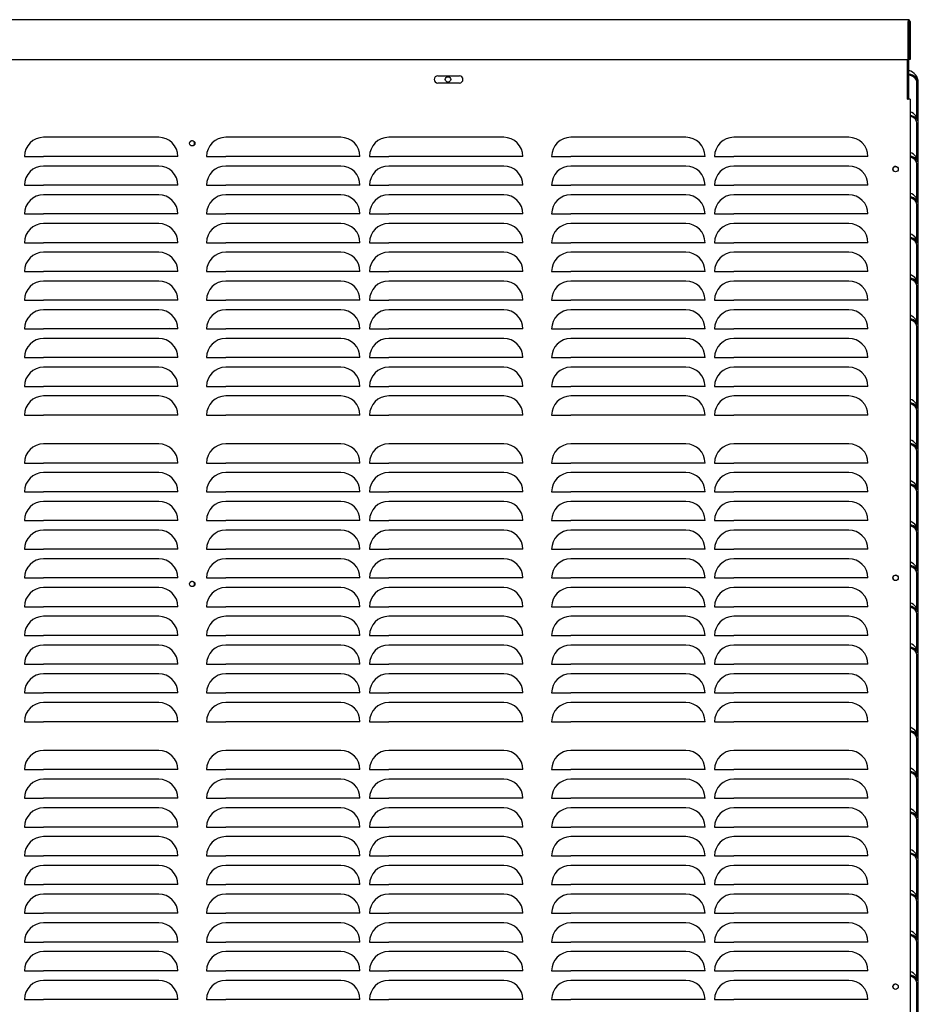
# Model space of a CAD drawing. Units: inches. Extents: x 217 to 548, y 191 to 329.
# Drawn here: x 344 to 368, y 249 to 274 of the extents above; entities that cross this region are included whole.
import ezdxf

# ---------------------------------------------------------------- set-up
doc = ezdxf.new("R2010")
doc.units = ezdxf.units.IN
doc.header["$MEASUREMENT"] = 0
for name, color, linetype in [('0712508', 7, 'Continuous'), ('0712509', 7, 'Continuous'), ('0712511', 7, 'Continuous'), ('0712513', 7, 'Continuous'), ('0712560', 7, 'Continuous'), ('1H28903001', 7, 'Continuous')]:
    doc.layers.add(name, color=color, linetype=linetype)

msp = doc.modelspace()

# ---------------------------------------------------------------- linework, layer by layer
at = {"layer": '0712508', "color": 7, "linetype": 'Continuous'}
for p, q in [((367.531, 274.162), (367.546, 274.162)), ((367.546, 272.173), (367.546, 273.212)), ((367.761, 271.688), (367.761, 272.605)), ((367.796, 271.542), (367.796, 272.605)), ((367.761, 270.625), (367.761, 271.542)), ((367.796, 270.48), (367.796, 271.542)), ((367.761, 269.563), (367.761, 270.48)), ((367.796, 269.417), (367.796, 270.48)), ((367.761, 268.5), (367.761, 269.417)), ((367.796, 268.355), (367.796, 269.417)), ((367.761, 267.438), (367.761, 268.355)), ((367.796, 267.292), (367.796, 268.355)), ((367.761, 266.375), (367.761, 267.292)), ((367.796, 266.23), (367.796, 267.292)), ((367.761, 264.188), (367.761, 266.23)), ((367.796, 264.042), (367.796, 266.23)), ((367.761, 263.125), (367.761, 264.042)), ((367.796, 262.98), (367.796, 264.042)), ((367.761, 262.063), (367.761, 262.98)), ((367.796, 261.917), (367.796, 262.98)), ((367.761, 261), (367.761, 261.917)), ((367.796, 260.855), (367.796, 261.917)), ((367.761, 259.938), (367.761, 260.855)), ((367.796, 259.792), (367.796, 260.855)), ((367.761, 258.875), (367.761, 259.792)), ((367.796, 258.73), (367.796, 259.792)), ((367.761, 257.813), (367.761, 258.73)), ((367.796, 257.667), (367.796, 258.73)), ((367.761, 255.625), (367.761, 257.667)), ((367.796, 255.48), (367.796, 257.667)), ((367.761, 254.563), (367.761, 255.48)), ((367.796, 254.417), (367.796, 255.48)), ((367.761, 253.5), (367.761, 254.417)), ((367.796, 253.355), (367.796, 254.417)), ((367.761, 252.438), (367.761, 253.355)), ((367.796, 252.292), (367.796, 253.355)), ((367.761, 251.375), (367.761, 252.292)), ((367.796, 251.23), (367.796, 252.292)), ((367.761, 250.313), (367.761, 251.23)), ((367.796, 250.167), (367.796, 251.23)), ((367.761, 249.25), (367.761, 250.167)), ((367.796, 249.105), (367.796, 250.167)), ((367.761, 247.063), (367.761, 249.105)), ((367.796, 246.917), (367.796, 249.105))]:
    msp.add_line(p, q, dxfattribs=at)
for centre, radius, start, end in [((367.496, 274.162), 0.05, 0, 45.573), ((367.476, 272.605), 0.32, 0, 77.3196), ((367.476, 271.542), 0.32, 0, 70.8052), ((367.476, 270.48), 0.32, 0, 70.8052), ((367.202, 270.345), 0.0705, 38.0105, 217.4212), ((367.476, 269.417), 0.32, 0, 70.8052), ((367.476, 268.355), 0.32, 0, 70.8052), ((367.476, 267.292), 0.32, 0, 70.8052), ((367.476, 266.23), 0.32, 0, 70.8052), ((367.476, 264.042), 0.32, 0, 70.8052), ((367.476, 262.98), 0.32, 0, 70.8052), ((367.476, 261.917), 0.32, 0, 70.8052), ((367.476, 260.855), 0.32, 0, 70.8052), ((367.476, 259.792), 0.32, 0, 70.8052), ((367.202, 259.678), 0.0705, 37.9936, 217.4381), ((367.476, 258.73), 0.32, 0, 70.8052), ((367.476, 257.667), 0.32, 0, 70.8052), ((367.476, 255.48), 0.32, 0, 70.8052), ((367.476, 254.417), 0.32, 0, 70.8052), ((367.476, 253.355), 0.32, 0, 70.8052), ((367.476, 252.292), 0.32, 0, 70.8052), ((367.476, 251.23), 0.32, 0, 70.8052), ((367.476, 250.167), 0.32, 0, 70.8052), ((367.476, 249.105), 0.32, 0, 70.8052), ((367.202, 249.011), 0.0705, 38.0308, 217.4011)]:
    msp.add_arc(centre, radius, start, end, dxfattribs=at)
for centre, major_axis, start_param, end_param in [((367.476, 272.605), (-0.32, 0), 3.141593, 4.491075), ((367.476, 272.605), (0.285, 0), 0, 1.321791), ((367.476, 271.542), (-0.32, 0), 3.141593, 4.377377), ((367.476, 271.542), (0.285, 0), 0, 1.192742), ((367.476, 270.48), (-0.32, 0), 3.141593, 4.377377), ((367.476, 270.48), (0.285, 0), 0, 1.192742), ((367.476, 269.417), (-0.32, 0), 3.141593, 4.377377), ((367.476, 269.417), (0.285, 0), 0, 1.192742), ((367.476, 268.355), (-0.32, 0), 3.141593, 4.377377), ((367.476, 268.355), (0.285, 0), 0, 1.192742), ((367.476, 267.292), (-0.32, 0), 3.141593, 4.377377), ((367.476, 267.292), (0.285, 0), 0, 1.192742), ((367.476, 266.23), (-0.32, 0), 3.141593, 4.377377), ((367.476, 266.23), (0.285, 0), 0, 1.192742), ((367.476, 264.042), (-0.32, 0), 3.141593, 4.377377), ((367.476, 264.042), (0.285, 0), 0, 1.192742), ((367.476, 262.98), (-0.32, 0), 3.141593, 4.377377), ((367.476, 262.98), (0.285, 0), 0, 1.192742), ((367.476, 261.917), (-0.32, 0), 3.141593, 4.377377), ((367.476, 261.917), (0.285, 0), 0, 1.192742), ((367.476, 260.855), (-0.32, 0), 3.141593, 4.377377), ((367.476, 260.855), (0.285, 0), 0, 1.192742), ((367.476, 259.792), (-0.32, 0), 3.141593, 4.377377), ((367.476, 259.792), (0.285, 0), 0, 1.192742), ((367.476, 258.73), (-0.32, 0), 3.141593, 4.377377), ((367.476, 258.73), (0.285, 0), 0, 1.192742), ((367.476, 257.667), (-0.32, 0), 3.141593, 4.377377), ((367.476, 257.667), (0.285, 0), 0, 1.192742), ((367.476, 255.48), (-0.32, 0), 3.141593, 4.377377), ((367.476, 255.48), (0.285, 0), 0, 1.192742), ((367.476, 254.417), (-0.32, 0), 3.141593, 4.377377), ((367.476, 254.417), (0.285, 0), 0, 1.192742), ((367.476, 253.355), (-0.32, 0), 3.141593, 4.377377), ((367.476, 253.355), (0.285, 0), 0, 1.192742), ((367.476, 252.292), (-0.32, 0), 3.141593, 4.377377), ((367.476, 252.292), (0.285, 0), 0, 1.192742), ((367.476, 251.23), (-0.32, 0), 3.141593, 4.377377), ((367.476, 251.23), (0.285, 0), 0, 1.192742), ((367.476, 250.167), (-0.32, 0), 3.141593, 4.377377), ((367.476, 250.167), (0.285, 0), 0, 1.192742), ((367.476, 249.105), (-0.32, 0), 3.141593, 4.377377), ((367.476, 249.105), (0.285, 0), 0, 1.192742)]:
    msp.add_ellipse(centre, major_axis=major_axis, ratio=0.707107, start_param=start_param, end_param=end_param, dxfattribs=at)
at = {"layer": '0712509', "color": 7, "linetype": 'Continuous'}
for p, q in [((367.519, 272.173), (367.519, 273.212)), ((355.265, 272.781), (355.827, 272.781)), ((355.827, 272.594), (355.265, 272.594)), ((367.519, 272.173), (367.531, 272.173)), ((367.581, 272.173), (367.531, 272.173)), ((367.581, 272.173), (367.581, 223.927)), ((347.983, 271.177), (344.983, 271.177)), ((352.733, 271.177), (349.733, 271.177)), ((356.983, 271.177), (353.983, 271.177)), ((361.733, 271.177), (358.733, 271.177)), ((365.983, 271.177), (362.983, 271.177)), ((344.483, 270.677), (344.983, 270.677)), ((347.983, 270.677), (344.983, 270.677)), ((348.483, 270.677), (347.983, 270.677)), ((349.233, 270.677), (349.733, 270.677)), ((352.733, 270.677), (349.733, 270.677)), ((353.233, 270.677), (352.733, 270.677)), ((353.483, 270.677), (353.983, 270.677)), ((356.983, 270.677), (353.983, 270.677)), ((357.483, 270.677), (356.983, 270.677)), ((358.233, 270.677), (358.733, 270.677)), ((361.733, 270.677), (358.733, 270.677)), ((362.233, 270.677), (361.733, 270.677)), ((362.483, 270.677), (362.983, 270.677)), ((365.983, 270.677), (362.983, 270.677)), ((366.483, 270.677), (365.983, 270.677)), ((347.983, 270.427), (344.983, 270.427)), ((352.733, 270.427), (349.733, 270.427)), ((356.983, 270.427), (353.983, 270.427)), ((361.733, 270.427), (358.733, 270.427)), ((365.983, 270.427), (362.983, 270.427)), ((344.483, 269.927), (344.983, 269.927)), ((347.983, 269.927), (344.983, 269.927)), ((348.483, 269.927), (347.983, 269.927)), ((349.233, 269.927), (349.733, 269.927)), ((352.733, 269.927), (349.733, 269.927)), ((353.233, 269.927), (352.733, 269.927)), ((353.483, 269.927), (353.983, 269.927)), ((356.983, 269.927), (353.983, 269.927)), ((357.483, 269.927), (356.983, 269.927)), ((358.233, 269.927), (358.733, 269.927)), ((361.733, 269.927), (358.733, 269.927)), ((362.233, 269.927), (361.733, 269.927)), ((362.483, 269.927), (362.983, 269.927)), ((365.983, 269.927), (362.983, 269.927)), ((366.483, 269.927), (365.983, 269.927)), ((347.983, 269.677), (344.983, 269.677)), ((352.733, 269.677), (349.733, 269.677)), ((356.983, 269.677), (353.983, 269.677)), ((361.733, 269.677), (358.733, 269.677)), ((365.983, 269.677), (362.983, 269.677)), ((344.483, 269.177), (344.983, 269.177)), ((347.983, 269.177), (344.983, 269.177)), ((348.483, 269.177), (347.983, 269.177)), ((349.233, 269.177), (349.733, 269.177)), ((352.733, 269.177), (349.733, 269.177)), ((353.233, 269.177), (352.733, 269.177)), ((353.483, 269.177), (353.983, 269.177)), ((356.983, 269.177), (353.983, 269.177)), ((357.483, 269.177), (356.983, 269.177)), ((358.233, 269.177), (358.733, 269.177)), ((361.733, 269.177), (358.733, 269.177)), ((362.233, 269.177), (361.733, 269.177)), ((362.483, 269.177), (362.983, 269.177)), ((365.983, 269.177), (362.983, 269.177)), ((366.483, 269.177), (365.983, 269.177)), ((347.983, 268.927), (344.983, 268.927)), ((352.733, 268.927), (349.733, 268.927)), ((356.983, 268.927), (353.983, 268.927)), ((361.733, 268.927), (358.733, 268.927)), ((365.983, 268.927), (362.983, 268.927)), ((344.483, 268.427), (344.983, 268.427)), ((347.983, 268.427), (344.983, 268.427)), ((348.483, 268.427), (347.983, 268.427)), ((349.233, 268.427), (349.733, 268.427)), ((352.733, 268.427), (349.733, 268.427)), ((353.233, 268.427), (352.733, 268.427)), ((353.483, 268.427), (353.983, 268.427)), ((356.983, 268.427), (353.983, 268.427)), ((357.483, 268.427), (356.983, 268.427)), ((358.233, 268.427), (358.733, 268.427)), ((361.733, 268.427), (358.733, 268.427)), ((362.233, 268.427), (361.733, 268.427)), ((362.483, 268.427), (362.983, 268.427)), ((365.983, 268.427), (362.983, 268.427)), ((366.483, 268.427), (365.983, 268.427)), ((347.983, 268.177), (344.983, 268.177)), ((352.733, 268.177), (349.733, 268.177)), ((356.983, 268.177), (353.983, 268.177)), ((361.733, 268.177), (358.733, 268.177)), ((365.983, 268.177), (362.983, 268.177)), ((344.483, 267.677), (344.983, 267.677)), ((347.983, 267.677), (344.983, 267.677)), ((348.483, 267.677), (347.983, 267.677)), ((349.233, 267.677), (349.733, 267.677)), ((352.733, 267.677), (349.733, 267.677)), ((353.233, 267.677), (352.733, 267.677)), ((353.483, 267.677), (353.983, 267.677)), ((356.983, 267.677), (353.983, 267.677)), ((357.483, 267.677), (356.983, 267.677)), ((358.233, 267.677), (358.733, 267.677)), ((361.733, 267.677), (358.733, 267.677)), ((362.233, 267.677), (361.733, 267.677)), ((362.483, 267.677), (362.983, 267.677)), ((365.983, 267.677), (362.983, 267.677)), ((366.483, 267.677), (365.983, 267.677)), ((347.983, 267.427), (344.983, 267.427)), ((352.733, 267.427), (349.733, 267.427)), ((356.983, 267.427), (353.983, 267.427)), ((361.733, 267.427), (358.733, 267.427)), ((365.983, 267.427), (362.983, 267.427)), ((344.483, 266.927), (344.983, 266.927)), ((347.983, 266.927), (344.983, 266.927)), ((348.483, 266.927), (347.983, 266.927)), ((349.233, 266.927), (349.733, 266.927)), ((352.733, 266.927), (349.733, 266.927)), ((353.233, 266.927), (352.733, 266.927)), ((353.483, 266.927), (353.983, 266.927)), ((356.983, 266.927), (353.983, 266.927)), ((357.483, 266.927), (356.983, 266.927)), ((358.233, 266.927), (358.733, 266.927)), ((361.733, 266.927), (358.733, 266.927)), ((362.233, 266.927), (361.733, 266.927)), ((362.483, 266.927), (362.983, 266.927)), ((365.983, 266.927), (362.983, 266.927)), ((366.483, 266.927), (365.983, 266.927)), ((347.983, 266.677), (344.983, 266.677)), ((352.733, 266.677), (349.733, 266.677)), ((356.983, 266.677), (353.983, 266.677)), ((361.733, 266.677), (358.733, 266.677)), ((365.983, 266.677), (362.983, 266.677)), ((344.483, 266.177), (344.983, 266.177)), ((347.983, 266.177), (344.983, 266.177)), ((348.483, 266.177), (347.983, 266.177)), ((349.233, 266.177), (349.733, 266.177)), ((352.733, 266.177), (349.733, 266.177)), ((353.233, 266.177), (352.733, 266.177)), ((353.483, 266.177), (353.983, 266.177)), ((356.983, 266.177), (353.983, 266.177)), ((357.483, 266.177), (356.983, 266.177)), ((358.233, 266.177), (358.733, 266.177)), ((361.733, 266.177), (358.733, 266.177)), ((362.233, 266.177), (361.733, 266.177)), ((362.483, 266.177), (362.983, 266.177)), ((365.983, 266.177), (362.983, 266.177)), ((366.483, 266.177), (365.983, 266.177)), ((347.983, 265.927), (344.983, 265.927)), ((352.733, 265.927), (349.733, 265.927)), ((356.983, 265.927), (353.983, 265.927)), ((361.733, 265.927), (358.733, 265.927)), ((365.983, 265.927), (362.983, 265.927)), ((344.483, 265.427), (344.983, 265.427)), ((347.983, 265.427), (344.983, 265.427)), ((347.983, 265.177), (344.983, 265.177)), ((348.483, 265.427), (347.983, 265.427)), ((349.233, 265.427), (349.733, 265.427)), ((352.733, 265.427), (349.733, 265.427)), ((352.733, 265.177), (349.733, 265.177)), ((353.233, 265.427), (352.733, 265.427)), ((353.483, 265.427), (353.983, 265.427)), ((356.983, 265.427), (353.983, 265.427)), ((356.983, 265.177), (353.983, 265.177)), ((357.483, 265.427), (356.983, 265.427)), ((358.233, 265.427), (358.733, 265.427)), ((361.733, 265.427), (358.733, 265.427)), ((361.733, 265.177), (358.733, 265.177)), ((362.233, 265.427), (361.733, 265.427)), ((362.483, 265.427), (362.983, 265.427)), ((365.983, 265.427), (362.983, 265.427)), ((365.983, 265.177), (362.983, 265.177)), ((366.483, 265.427), (365.983, 265.427)), ((344.483, 264.677), (344.983, 264.677)), ((347.983, 264.677), (344.983, 264.677)), ((348.483, 264.677), (347.983, 264.677)), ((349.233, 264.677), (349.733, 264.677)), ((352.733, 264.677), (349.733, 264.677)), ((353.233, 264.677), (352.733, 264.677)), ((353.483, 264.677), (353.983, 264.677)), ((356.983, 264.677), (353.983, 264.677)), ((357.483, 264.677), (356.983, 264.677)), ((358.233, 264.677), (358.733, 264.677)), ((361.733, 264.677), (358.733, 264.677)), ((362.233, 264.677), (361.733, 264.677)), ((362.483, 264.677), (362.983, 264.677)), ((365.983, 264.677), (362.983, 264.677)), ((366.483, 264.677), (365.983, 264.677)), ((347.983, 264.427), (344.983, 264.427)), ((352.733, 264.427), (349.733, 264.427)), ((356.983, 264.427), (353.983, 264.427)), ((361.733, 264.427), (358.733, 264.427)), ((365.983, 264.427), (362.983, 264.427)), ((344.483, 263.927), (344.983, 263.927)), ((347.983, 263.927), (344.983, 263.927)), ((348.483, 263.927), (347.983, 263.927)), ((349.233, 263.927), (349.733, 263.927)), ((352.733, 263.927), (349.733, 263.927)), ((353.233, 263.927), (352.733, 263.927)), ((353.483, 263.927), (353.983, 263.927)), ((356.983, 263.927), (353.983, 263.927)), ((357.483, 263.927), (356.983, 263.927)), ((358.233, 263.927), (358.733, 263.927)), ((361.733, 263.927), (358.733, 263.927)), ((362.233, 263.927), (361.733, 263.927)), ((362.483, 263.927), (362.983, 263.927)), ((365.983, 263.927), (362.983, 263.927)), ((366.483, 263.927), (365.983, 263.927)), ((347.983, 263.177), (344.983, 263.177)), ((352.733, 263.177), (349.733, 263.177)), ((356.983, 263.177), (353.983, 263.177)), ((361.733, 263.177), (358.733, 263.177)), ((365.983, 263.177), (362.983, 263.177)), ((344.483, 262.677), (344.983, 262.677)), ((347.983, 262.677), (344.983, 262.677)), ((348.483, 262.677), (347.983, 262.677)), ((349.233, 262.677), (349.733, 262.677)), ((352.733, 262.677), (349.733, 262.677)), ((353.233, 262.677), (352.733, 262.677)), ((353.483, 262.677), (353.983, 262.677)), ((356.983, 262.677), (353.983, 262.677)), ((357.483, 262.677), (356.983, 262.677)), ((358.233, 262.677), (358.733, 262.677)), ((361.733, 262.677), (358.733, 262.677)), ((362.233, 262.677), (361.733, 262.677)), ((362.483, 262.677), (362.983, 262.677)), ((365.983, 262.677), (362.983, 262.677)), ((366.483, 262.677), (365.983, 262.677)), ((347.983, 262.427), (344.983, 262.427)), ((352.733, 262.427), (349.733, 262.427)), ((356.983, 262.427), (353.983, 262.427)), ((361.733, 262.427), (358.733, 262.427)), ((365.983, 262.427), (362.983, 262.427)), ((344.483, 261.927), (344.983, 261.927)), ((347.983, 261.927), (344.983, 261.927)), ((348.483, 261.927), (347.983, 261.927)), ((349.233, 261.927), (349.733, 261.927)), ((352.733, 261.927), (349.733, 261.927)), ((353.233, 261.927), (352.733, 261.927)), ((353.483, 261.927), (353.983, 261.927)), ((356.983, 261.927), (353.983, 261.927)), ((357.483, 261.927), (356.983, 261.927)), ((358.233, 261.927), (358.733, 261.927)), ((361.733, 261.927), (358.733, 261.927)), ((362.233, 261.927), (361.733, 261.927)), ((362.483, 261.927), (362.983, 261.927)), ((365.983, 261.927), (362.983, 261.927)), ((366.483, 261.927), (365.983, 261.927)), ((347.983, 261.677), (344.983, 261.677)), ((352.733, 261.677), (349.733, 261.677)), ((356.983, 261.677), (353.983, 261.677)), ((361.733, 261.677), (358.733, 261.677)), ((365.983, 261.677), (362.983, 261.677)), ((344.483, 261.177), (344.983, 261.177)), ((347.983, 261.177), (344.983, 261.177)), ((348.483, 261.177), (347.983, 261.177)), ((349.233, 261.177), (349.733, 261.177)), ((352.733, 261.177), (349.733, 261.177)), ((353.233, 261.177), (352.733, 261.177)), ((353.483, 261.177), (353.983, 261.177)), ((356.983, 261.177), (353.983, 261.177)), ((357.483, 261.177), (356.983, 261.177)), ((358.233, 261.177), (358.733, 261.177)), ((361.733, 261.177), (358.733, 261.177)), ((362.233, 261.177), (361.733, 261.177)), ((362.483, 261.177), (362.983, 261.177)), ((365.983, 261.177), (362.983, 261.177)), ((366.483, 261.177), (365.983, 261.177)), ((347.983, 260.927), (344.983, 260.927)), ((352.733, 260.927), (349.733, 260.927)), ((356.983, 260.927), (353.983, 260.927)), ((361.733, 260.927), (358.733, 260.927)), ((365.983, 260.927), (362.983, 260.927)), ((344.483, 260.427), (344.983, 260.427)), ((347.983, 260.427), (344.983, 260.427)), ((348.483, 260.427), (347.983, 260.427)), ((349.233, 260.427), (349.733, 260.427)), ((352.733, 260.427), (349.733, 260.427)), ((353.233, 260.427), (352.733, 260.427)), ((353.483, 260.427), (353.983, 260.427)), ((356.983, 260.427), (353.983, 260.427)), ((357.483, 260.427), (356.983, 260.427)), ((358.233, 260.427), (358.733, 260.427)), ((361.733, 260.427), (358.733, 260.427)), ((362.233, 260.427), (361.733, 260.427)), ((362.483, 260.427), (362.983, 260.427)), ((365.983, 260.427), (362.983, 260.427)), ((366.483, 260.427), (365.983, 260.427)), ((347.983, 260.177), (344.983, 260.177)), ((352.733, 260.177), (349.733, 260.177)), ((356.983, 260.177), (353.983, 260.177)), ((361.733, 260.177), (358.733, 260.177)), ((365.983, 260.177), (362.983, 260.177)), ((344.483, 259.677), (344.983, 259.677)), ((347.983, 259.677), (344.983, 259.677)), ((348.483, 259.677), (347.983, 259.677)), ((349.233, 259.677), (349.733, 259.677)), ((352.733, 259.677), (349.733, 259.677)), ((353.233, 259.677), (352.733, 259.677)), ((353.483, 259.677), (353.983, 259.677)), ((356.983, 259.677), (353.983, 259.677)), ((357.483, 259.677), (356.983, 259.677)), ((358.233, 259.677), (358.733, 259.677)), ((361.733, 259.677), (358.733, 259.677)), ((362.233, 259.677), (361.733, 259.677)), ((362.483, 259.677), (362.983, 259.677)), ((365.983, 259.677), (362.983, 259.677)), ((366.483, 259.677), (365.983, 259.677)), ((347.983, 259.427), (344.983, 259.427)), ((352.733, 259.427), (349.733, 259.427)), ((356.983, 259.427), (353.983, 259.427)), ((361.733, 259.427), (358.733, 259.427)), ((365.983, 259.427), (362.983, 259.427)), ((344.483, 258.927), (344.983, 258.927)), ((347.983, 258.927), (344.983, 258.927)), ((348.483, 258.927), (347.983, 258.927)), ((349.233, 258.927), (349.733, 258.927)), ((352.733, 258.927), (349.733, 258.927)), ((353.233, 258.927), (352.733, 258.927)), ((353.483, 258.927), (353.983, 258.927)), ((356.983, 258.927), (353.983, 258.927)), ((357.483, 258.927), (356.983, 258.927)), ((358.233, 258.927), (358.733, 258.927)), ((361.733, 258.927), (358.733, 258.927)), ((362.233, 258.927), (361.733, 258.927)), ((362.483, 258.927), (362.983, 258.927)), ((365.983, 258.927), (362.983, 258.927)), ((366.483, 258.927), (365.983, 258.927)), ((347.983, 258.677), (344.983, 258.677)), ((352.733, 258.677), (349.733, 258.677)), ((356.983, 258.677), (353.983, 258.677)), ((361.733, 258.677), (358.733, 258.677)), ((365.983, 258.677), (362.983, 258.677)), ((344.483, 258.177), (344.983, 258.177)), ((347.983, 258.177), (344.983, 258.177)), ((348.483, 258.177), (347.983, 258.177)), ((349.233, 258.177), (349.733, 258.177)), ((352.733, 258.177), (349.733, 258.177)), ((353.233, 258.177), (352.733, 258.177)), ((353.483, 258.177), (353.983, 258.177)), ((356.983, 258.177), (353.983, 258.177)), ((357.483, 258.177), (356.983, 258.177)), ((358.233, 258.177), (358.733, 258.177)), ((361.733, 258.177), (358.733, 258.177)), ((362.233, 258.177), (361.733, 258.177)), ((362.483, 258.177), (362.983, 258.177)), ((365.983, 258.177), (362.983, 258.177)), ((366.483, 258.177), (365.983, 258.177)), ((347.983, 257.927), (344.983, 257.927)), ((352.733, 257.927), (349.733, 257.927)), ((356.983, 257.927), (353.983, 257.927)), ((361.733, 257.927), (358.733, 257.927)), ((365.983, 257.927), (362.983, 257.927)), ((344.483, 257.427), (344.983, 257.427)), ((347.983, 257.427), (344.983, 257.427)), ((348.483, 257.427), (347.983, 257.427)), ((349.233, 257.427), (349.733, 257.427)), ((352.733, 257.427), (349.733, 257.427)), ((353.233, 257.427), (352.733, 257.427)), ((353.483, 257.427), (353.983, 257.427)), ((356.983, 257.427), (353.983, 257.427)), ((357.483, 257.427), (356.983, 257.427)), ((358.233, 257.427), (358.733, 257.427)), ((361.733, 257.427), (358.733, 257.427)), ((362.233, 257.427), (361.733, 257.427)), ((362.483, 257.427), (362.983, 257.427)), ((365.983, 257.427), (362.983, 257.427)), ((366.483, 257.427), (365.983, 257.427)), ((347.983, 257.177), (344.983, 257.177)), ((352.733, 257.177), (349.733, 257.177)), ((356.983, 257.177), (353.983, 257.177)), ((361.733, 257.177), (358.733, 257.177)), ((365.983, 257.177), (362.983, 257.177)), ((344.483, 256.677), (344.983, 256.677)), ((347.983, 256.677), (344.983, 256.677)), ((348.483, 256.677), (347.983, 256.677)), ((349.233, 256.677), (349.733, 256.677)), ((352.733, 256.677), (349.733, 256.677)), ((353.233, 256.677), (352.733, 256.677)), ((353.483, 256.677), (353.983, 256.677)), ((356.983, 256.677), (353.983, 256.677)), ((357.483, 256.677), (356.983, 256.677)), ((358.233, 256.677), (358.733, 256.677)), ((361.733, 256.677), (358.733, 256.677)), ((362.233, 256.677), (361.733, 256.677)), ((362.483, 256.677), (362.983, 256.677)), ((365.983, 256.677), (362.983, 256.677)), ((366.483, 256.677), (365.983, 256.677)), ((347.983, 256.427), (344.983, 256.427)), ((352.733, 256.427), (349.733, 256.427)), ((356.983, 256.427), (353.983, 256.427)), ((361.733, 256.427), (358.733, 256.427)), ((365.983, 256.427), (362.983, 256.427)), ((344.483, 255.927), (344.983, 255.927)), ((347.983, 255.927), (344.983, 255.927)), ((348.483, 255.927), (347.983, 255.927)), ((349.233, 255.927), (349.733, 255.927)), ((352.733, 255.927), (349.733, 255.927)), ((353.233, 255.927), (352.733, 255.927)), ((353.483, 255.927), (353.983, 255.927)), ((356.983, 255.927), (353.983, 255.927)), ((357.483, 255.927), (356.983, 255.927)), ((358.233, 255.927), (358.733, 255.927)), ((361.733, 255.927), (358.733, 255.927)), ((362.233, 255.927), (361.733, 255.927)), ((362.483, 255.927), (362.983, 255.927)), ((365.983, 255.927), (362.983, 255.927)), ((366.483, 255.927), (365.983, 255.927)), ((347.983, 255.177), (344.983, 255.177)), ((352.733, 255.177), (349.733, 255.177)), ((356.983, 255.177), (353.983, 255.177)), ((361.733, 255.177), (358.733, 255.177)), ((365.983, 255.177), (362.983, 255.177)), ((344.483, 254.677), (344.983, 254.677)), ((347.983, 254.677), (344.983, 254.677)), ((348.483, 254.677), (347.983, 254.677)), ((349.233, 254.677), (349.733, 254.677)), ((352.733, 254.677), (349.733, 254.677)), ((353.233, 254.677), (352.733, 254.677)), ((353.483, 254.677), (353.983, 254.677)), ((356.983, 254.677), (353.983, 254.677)), ((357.483, 254.677), (356.983, 254.677)), ((358.233, 254.677), (358.733, 254.677)), ((361.733, 254.677), (358.733, 254.677)), ((362.233, 254.677), (361.733, 254.677)), ((362.483, 254.677), (362.983, 254.677)), ((365.983, 254.677), (362.983, 254.677)), ((366.483, 254.677), (365.983, 254.677)), ((347.983, 254.427), (344.983, 254.427)), ((352.733, 254.427), (349.733, 254.427)), ((356.983, 254.427), (353.983, 254.427)), ((361.733, 254.427), (358.733, 254.427)), ((365.983, 254.427), (362.983, 254.427)), ((344.483, 253.927), (344.983, 253.927)), ((347.983, 253.927), (344.983, 253.927)), ((348.483, 253.927), (347.983, 253.927)), ((349.233, 253.927), (349.733, 253.927)), ((352.733, 253.927), (349.733, 253.927)), ((353.233, 253.927), (352.733, 253.927)), ((353.483, 253.927), (353.983, 253.927)), ((356.983, 253.927), (353.983, 253.927)), ((357.483, 253.927), (356.983, 253.927)), ((358.233, 253.927), (358.733, 253.927)), ((361.733, 253.927), (358.733, 253.927)), ((362.233, 253.927), (361.733, 253.927)), ((362.483, 253.927), (362.983, 253.927)), ((365.983, 253.927), (362.983, 253.927)), ((366.483, 253.927), (365.983, 253.927)), ((347.983, 253.677), (344.983, 253.677)), ((352.733, 253.677), (349.733, 253.677)), ((356.983, 253.677), (353.983, 253.677)), ((361.733, 253.677), (358.733, 253.677)), ((365.983, 253.677), (362.983, 253.677)), ((344.483, 253.177), (344.983, 253.177)), ((347.983, 253.177), (344.983, 253.177)), ((348.483, 253.177), (347.983, 253.177)), ((349.233, 253.177), (349.733, 253.177)), ((352.733, 253.177), (349.733, 253.177)), ((353.233, 253.177), (352.733, 253.177)), ((353.483, 253.177), (353.983, 253.177)), ((356.983, 253.177), (353.983, 253.177)), ((357.483, 253.177), (356.983, 253.177)), ((358.233, 253.177), (358.733, 253.177)), ((361.733, 253.177), (358.733, 253.177)), ((362.233, 253.177), (361.733, 253.177)), ((362.483, 253.177), (362.983, 253.177)), ((365.983, 253.177), (362.983, 253.177)), ((366.483, 253.177), (365.983, 253.177)), ((347.983, 252.927), (344.983, 252.927)), ((352.733, 252.927), (349.733, 252.927)), ((356.983, 252.927), (353.983, 252.927)), ((361.733, 252.927), (358.733, 252.927)), ((365.983, 252.927), (362.983, 252.927)), ((344.483, 252.427), (344.983, 252.427)), ((347.983, 252.427), (344.983, 252.427)), ((348.483, 252.427), (347.983, 252.427)), ((349.233, 252.427), (349.733, 252.427)), ((352.733, 252.427), (349.733, 252.427)), ((353.233, 252.427), (352.733, 252.427)), ((353.483, 252.427), (353.983, 252.427)), ((356.983, 252.427), (353.983, 252.427)), ((357.483, 252.427), (356.983, 252.427)), ((358.233, 252.427), (358.733, 252.427)), ((361.733, 252.427), (358.733, 252.427)), ((362.233, 252.427), (361.733, 252.427)), ((362.483, 252.427), (362.983, 252.427)), ((365.983, 252.427), (362.983, 252.427)), ((366.483, 252.427), (365.983, 252.427)), ((347.983, 252.177), (344.983, 252.177)), ((352.733, 252.177), (349.733, 252.177)), ((356.983, 252.177), (353.983, 252.177)), ((361.733, 252.177), (358.733, 252.177)), ((365.983, 252.177), (362.983, 252.177)), ((344.483, 251.677), (344.983, 251.677)), ((347.983, 251.677), (344.983, 251.677)), ((348.483, 251.677), (347.983, 251.677)), ((349.233, 251.677), (349.733, 251.677)), ((352.733, 251.677), (349.733, 251.677)), ((353.233, 251.677), (352.733, 251.677)), ((353.483, 251.677), (353.983, 251.677)), ((356.983, 251.677), (353.983, 251.677)), ((357.483, 251.677), (356.983, 251.677)), ((358.233, 251.677), (358.733, 251.677)), ((361.733, 251.677), (358.733, 251.677)), ((362.233, 251.677), (361.733, 251.677)), ((362.483, 251.677), (362.983, 251.677)), ((365.983, 251.677), (362.983, 251.677)), ((366.483, 251.677), (365.983, 251.677)), ((347.983, 251.427), (344.983, 251.427)), ((352.733, 251.427), (349.733, 251.427)), ((356.983, 251.427), (353.983, 251.427)), ((361.733, 251.427), (358.733, 251.427)), ((365.983, 251.427), (362.983, 251.427)), ((344.483, 250.927), (344.983, 250.927)), ((347.983, 250.927), (344.983, 250.927)), ((348.483, 250.927), (347.983, 250.927)), ((349.233, 250.927), (349.733, 250.927)), ((352.733, 250.927), (349.733, 250.927)), ((353.233, 250.927), (352.733, 250.927)), ((353.483, 250.927), (353.983, 250.927)), ((356.983, 250.927), (353.983, 250.927)), ((357.483, 250.927), (356.983, 250.927)), ((358.233, 250.927), (358.733, 250.927)), ((361.733, 250.927), (358.733, 250.927)), ((362.233, 250.927), (361.733, 250.927)), ((362.483, 250.927), (362.983, 250.927)), ((365.983, 250.927), (362.983, 250.927)), ((366.483, 250.927), (365.983, 250.927)), ((347.983, 250.677), (344.983, 250.677)), ((352.733, 250.677), (349.733, 250.677)), ((356.983, 250.677), (353.983, 250.677)), ((361.733, 250.677), (358.733, 250.677)), ((365.983, 250.677), (362.983, 250.677)), ((344.483, 250.177), (344.983, 250.177)), ((347.983, 250.177), (344.983, 250.177)), ((348.483, 250.177), (347.983, 250.177)), ((349.233, 250.177), (349.733, 250.177)), ((352.733, 250.177), (349.733, 250.177)), ((353.233, 250.177), (352.733, 250.177)), ((353.483, 250.177), (353.983, 250.177)), ((356.983, 250.177), (353.983, 250.177)), ((357.483, 250.177), (356.983, 250.177)), ((358.233, 250.177), (358.733, 250.177)), ((361.733, 250.177), (358.733, 250.177)), ((362.233, 250.177), (361.733, 250.177)), ((362.483, 250.177), (362.983, 250.177)), ((365.983, 250.177), (362.983, 250.177)), ((366.483, 250.177), (365.983, 250.177)), ((347.983, 249.927), (344.983, 249.927)), ((352.733, 249.927), (349.733, 249.927)), ((356.983, 249.927), (353.983, 249.927)), ((361.733, 249.927), (358.733, 249.927)), ((365.983, 249.927), (362.983, 249.927)), ((344.483, 249.427), (344.983, 249.427)), ((347.983, 249.427), (344.983, 249.427)), ((348.483, 249.427), (347.983, 249.427)), ((349.233, 249.427), (349.733, 249.427)), ((352.733, 249.427), (349.733, 249.427)), ((353.233, 249.427), (352.733, 249.427)), ((353.483, 249.427), (353.983, 249.427)), ((356.983, 249.427), (353.983, 249.427)), ((357.483, 249.427), (356.983, 249.427)), ((358.233, 249.427), (358.733, 249.427)), ((361.733, 249.427), (358.733, 249.427)), ((362.233, 249.427), (361.733, 249.427)), ((362.483, 249.427), (362.983, 249.427)), ((365.983, 249.427), (362.983, 249.427)), ((366.483, 249.427), (365.983, 249.427)), ((347.983, 249.177), (344.983, 249.177)), ((352.733, 249.177), (349.733, 249.177)), ((356.983, 249.177), (353.983, 249.177)), ((361.733, 249.177), (358.733, 249.177)), ((365.983, 249.177), (362.983, 249.177)), ((344.483, 248.677), (344.983, 248.677)), ((347.983, 248.677), (344.983, 248.677)), ((348.483, 248.677), (347.983, 248.677)), ((349.233, 248.677), (349.733, 248.677)), ((352.733, 248.677), (349.733, 248.677)), ((353.233, 248.677), (352.733, 248.677)), ((353.483, 248.677), (353.983, 248.677)), ((356.983, 248.677), (353.983, 248.677)), ((357.483, 248.677), (356.983, 248.677)), ((358.233, 248.677), (358.733, 248.677)), ((361.733, 248.677), (358.733, 248.677)), ((362.233, 248.677), (361.733, 248.677)), ((362.483, 248.677), (362.983, 248.677)), ((365.983, 248.677), (362.983, 248.677)), ((366.483, 248.677), (365.983, 248.677))]:
    msp.add_line(p, q, dxfattribs=at)
for centre in [(348.858, 271.021), (367.202, 270.346), (348.858, 259.521), (367.202, 259.679), (367.202, 249.012)]:
    msp.add_circle(centre, 0.0705, dxfattribs=at)
for centre, radius, start, end in [((355.265, 272.687), 0.0938, 90, 270), ((355.827, 272.687), 0.0937, 270, 90), ((344.983, 270.677), 0.5, 90, 180), ((347.983, 270.677), 0.5, 0, 90), ((349.733, 270.677), 0.5, 90, 180), ((352.733, 270.677), 0.5, 0, 90), ((353.983, 270.677), 0.5, 90, 180), ((356.983, 270.677), 0.5, 0, 90), ((358.733, 270.677), 0.5, 90, 180), ((361.733, 270.677), 0.5, 0, 90), ((362.983, 270.677), 0.5, 90, 180), ((365.983, 270.677), 0.5, 0, 90), ((344.983, 269.927), 0.5, 90, 180), ((347.983, 269.927), 0.5, 0, 90), ((349.733, 269.927), 0.5, 90, 180), ((352.733, 269.927), 0.5, 0, 90), ((353.983, 269.927), 0.5, 90, 180), ((356.983, 269.927), 0.5, 0, 90), ((358.733, 269.927), 0.5, 90, 180), ((361.733, 269.927), 0.5, 0, 90), ((362.983, 269.927), 0.5, 90, 180), ((365.983, 269.927), 0.5, 0, 90), ((344.983, 269.177), 0.5, 90, 180), ((347.983, 269.177), 0.5, 0, 90), ((349.733, 269.177), 0.5, 90, 180), ((352.733, 269.177), 0.5, 0, 90), ((353.983, 269.177), 0.5, 90, 180), ((356.983, 269.177), 0.5, 0, 90), ((358.733, 269.177), 0.5, 90, 180), ((361.733, 269.177), 0.5, 0, 90), ((362.983, 269.177), 0.5, 90, 180), ((365.983, 269.177), 0.5, 0, 90), ((344.983, 268.427), 0.5, 90, 180), ((347.983, 268.427), 0.5, 0, 90), ((349.733, 268.427), 0.5, 90, 180), ((352.733, 268.427), 0.5, 0, 90), ((353.983, 268.427), 0.5, 90, 180), ((356.983, 268.427), 0.5, 0, 90), ((358.733, 268.427), 0.5, 90, 180), ((361.733, 268.427), 0.5, 0, 90), ((362.983, 268.427), 0.5, 90, 180), ((365.983, 268.427), 0.5, 0, 90), ((344.983, 267.677), 0.5, 90, 180), ((347.983, 267.677), 0.5, 0, 90), ((349.733, 267.677), 0.5, 90, 180), ((352.733, 267.677), 0.5, 0, 90), ((353.983, 267.677), 0.5, 90, 180), ((356.983, 267.677), 0.5, 0, 90), ((358.733, 267.677), 0.5, 90, 180), ((361.733, 267.677), 0.5, 0, 90), ((362.983, 267.677), 0.5, 90, 180), ((365.983, 267.677), 0.5, 0, 90), ((344.983, 266.927), 0.5, 90, 180), ((347.983, 266.927), 0.5, 0, 90), ((349.733, 266.927), 0.5, 90, 180), ((352.733, 266.927), 0.5, 0, 90), ((353.983, 266.927), 0.5, 90, 180), ((356.983, 266.927), 0.5, 0, 90), ((358.733, 266.927), 0.5, 90, 180), ((361.733, 266.927), 0.5, 0, 90), ((362.983, 266.927), 0.5, 90, 180), ((365.983, 266.927), 0.5, 0, 90), ((344.983, 266.177), 0.5, 90, 180), ((347.983, 266.177), 0.5, 0, 90), ((349.733, 266.177), 0.5, 90, 180), ((352.733, 266.177), 0.5, 0, 90), ((353.983, 266.177), 0.5, 90, 180), ((356.983, 266.177), 0.5, 0, 90), ((358.733, 266.177), 0.5, 90, 180), ((361.733, 266.177), 0.5, 0, 90), ((362.983, 266.177), 0.5, 90, 180), ((365.983, 266.177), 0.5, 0, 90), ((344.983, 265.427), 0.5, 90, 180), ((347.983, 265.427), 0.5, 0, 90), ((349.733, 265.427), 0.5, 90, 180), ((352.733, 265.427), 0.5, 0, 90), ((353.983, 265.427), 0.5, 90, 180), ((356.983, 265.427), 0.5, 0, 90), ((358.733, 265.427), 0.5, 90, 180), ((361.733, 265.427), 0.5, 0, 90), ((362.983, 265.427), 0.5, 90, 180), ((365.983, 265.427), 0.5, 0, 90), ((344.983, 264.677), 0.5, 90, 180), ((347.983, 264.677), 0.5, 0, 90), ((349.733, 264.677), 0.5, 90, 180), ((352.733, 264.677), 0.5, 0, 90), ((353.983, 264.677), 0.5, 90, 180), ((356.983, 264.677), 0.5, 0, 90), ((358.733, 264.677), 0.5, 90, 180), ((361.733, 264.677), 0.5, 0, 90), ((362.983, 264.677), 0.5, 90, 180), ((365.983, 264.677), 0.5, 0, 90), ((344.983, 263.927), 0.5, 90, 180), ((347.983, 263.927), 0.5, 0, 90), ((349.733, 263.927), 0.5, 90, 180), ((352.733, 263.927), 0.5, 0, 90), ((353.983, 263.927), 0.5, 90, 180), ((356.983, 263.927), 0.5, 0, 90), ((358.733, 263.927), 0.5, 90, 180), ((361.733, 263.927), 0.5, 0, 90), ((362.983, 263.927), 0.5, 90, 180), ((365.983, 263.927), 0.5, 0, 90), ((344.983, 262.677), 0.5, 90, 180), ((347.983, 262.677), 0.5, 0, 90), ((349.733, 262.677), 0.5, 90, 180), ((352.733, 262.677), 0.5, 0, 90), ((353.983, 262.677), 0.5, 90, 180), ((356.983, 262.677), 0.5, 0, 90), ((358.733, 262.677), 0.5, 90, 180), ((361.733, 262.677), 0.5, 0, 90), ((362.983, 262.677), 0.5, 90, 180), ((365.983, 262.677), 0.5, 0, 90), ((344.983, 261.927), 0.5, 90, 180), ((347.983, 261.927), 0.5, 0, 90), ((349.733, 261.927), 0.5, 90, 180), ((352.733, 261.927), 0.5, 0, 90), ((353.983, 261.927), 0.5, 90, 180), ((356.983, 261.927), 0.5, 0, 90), ((358.733, 261.927), 0.5, 90, 180), ((361.733, 261.927), 0.5, 0, 90), ((362.983, 261.927), 0.5, 90, 180), ((365.983, 261.927), 0.5, 0, 90), ((344.983, 261.177), 0.5, 90, 180), ((347.983, 261.177), 0.5, 0, 90), ((349.733, 261.177), 0.5, 90, 180), ((352.733, 261.177), 0.5, 0, 90), ((353.983, 261.177), 0.5, 90, 180), ((356.983, 261.177), 0.5, 0, 90), ((358.733, 261.177), 0.5, 90, 180), ((361.733, 261.177), 0.5, 0, 90), ((362.983, 261.177), 0.5, 90, 180), ((365.983, 261.177), 0.5, 0, 90), ((344.983, 260.427), 0.5, 90, 180), ((347.983, 260.427), 0.5, 0, 90), ((349.733, 260.427), 0.5, 90, 180), ((352.733, 260.427), 0.5, 0, 90), ((353.983, 260.427), 0.5, 90, 180), ((356.983, 260.427), 0.5, 0, 90), ((358.733, 260.427), 0.5, 90, 180), ((361.733, 260.427), 0.5, 0, 90), ((362.983, 260.427), 0.5, 90, 180), ((365.983, 260.427), 0.5, 0, 90), ((344.983, 259.677), 0.5, 90, 180), ((347.983, 259.677), 0.5, 0, 90), ((349.733, 259.677), 0.5, 90, 180), ((352.733, 259.677), 0.5, 0, 90), ((353.983, 259.677), 0.5, 90, 180), ((356.983, 259.677), 0.5, 0, 90), ((358.733, 259.677), 0.5, 90, 180), ((361.733, 259.677), 0.5, 0, 90), ((362.983, 259.677), 0.5, 90, 180), ((365.983, 259.677), 0.5, 0, 90), ((344.983, 258.927), 0.5, 90, 180), ((347.983, 258.927), 0.5, 0, 90), ((349.733, 258.927), 0.5, 90, 180), ((352.733, 258.927), 0.5, 0, 90), ((353.983, 258.927), 0.5, 90, 180), ((356.983, 258.927), 0.5, 0, 90), ((358.733, 258.927), 0.5, 90, 180), ((361.733, 258.927), 0.5, 0, 90), ((362.983, 258.927), 0.5, 90, 180), ((365.983, 258.927), 0.5, 0, 90), ((344.983, 258.177), 0.5, 90, 180), ((347.983, 258.177), 0.5, 0, 90), ((349.733, 258.177), 0.5, 90, 180), ((352.733, 258.177), 0.5, 0, 90), ((353.983, 258.177), 0.5, 90, 180), ((356.983, 258.177), 0.5, 0, 90), ((358.733, 258.177), 0.5, 90, 180), ((361.733, 258.177), 0.5, 0, 90), ((362.983, 258.177), 0.5, 90, 180), ((365.983, 258.177), 0.5, 0, 90), ((344.983, 257.427), 0.5, 90, 180), ((347.983, 257.427), 0.5, 0, 90), ((349.733, 257.427), 0.5, 90, 180), ((352.733, 257.427), 0.5, 0, 90), ((353.983, 257.427), 0.5, 90, 180), ((356.983, 257.427), 0.5, 0, 90), ((358.733, 257.427), 0.5, 90, 180), ((361.733, 257.427), 0.5, 0, 90), ((362.983, 257.427), 0.5, 90, 180), ((365.983, 257.427), 0.5, 0, 90), ((344.983, 256.677), 0.5, 90, 180), ((347.983, 256.677), 0.5, 0, 90), ((349.733, 256.677), 0.5, 90, 180), ((352.733, 256.677), 0.5, 0, 90), ((353.983, 256.677), 0.5, 90, 180), ((356.983, 256.677), 0.5, 0, 90), ((358.733, 256.677), 0.5, 90, 180), ((361.733, 256.677), 0.5, 0, 90), ((362.983, 256.677), 0.5, 90, 180), ((365.983, 256.677), 0.5, 0, 90), ((344.983, 255.927), 0.5, 90, 180), ((347.983, 255.927), 0.5, 0, 90), ((349.733, 255.927), 0.5, 90, 180), ((352.733, 255.927), 0.5, 0, 90), ((353.983, 255.927), 0.5, 90, 180), ((356.983, 255.927), 0.5, 0, 90), ((358.733, 255.927), 0.5, 90, 180), ((361.733, 255.927), 0.5, 0, 90), ((362.983, 255.927), 0.5, 90, 180), ((365.983, 255.927), 0.5, 0, 90), ((344.983, 254.677), 0.5, 90, 180), ((347.983, 254.677), 0.5, 0, 90), ((349.733, 254.677), 0.5, 90, 180), ((352.733, 254.677), 0.5, 0, 90), ((353.983, 254.677), 0.5, 90, 180), ((356.983, 254.677), 0.5, 0, 90), ((358.733, 254.677), 0.5, 90, 180), ((361.733, 254.677), 0.5, 0, 90), ((362.983, 254.677), 0.5, 90, 180), ((365.983, 254.677), 0.5, 0, 90), ((344.983, 253.927), 0.5, 90, 180), ((347.983, 253.927), 0.5, 0, 90), ((349.733, 253.927), 0.5, 90, 180), ((352.733, 253.927), 0.5, 0, 90), ((353.983, 253.927), 0.5, 90, 180), ((356.983, 253.927), 0.5, 0, 90), ((358.733, 253.927), 0.5, 90, 180), ((361.733, 253.927), 0.5, 0, 90), ((362.983, 253.927), 0.5, 90, 180), ((365.983, 253.927), 0.5, 0, 90), ((344.983, 253.177), 0.5, 90, 180), ((347.983, 253.177), 0.5, 0, 90), ((349.733, 253.177), 0.5, 90, 180), ((352.733, 253.177), 0.5, 0, 90), ((353.983, 253.177), 0.5, 90, 180), ((356.983, 253.177), 0.5, 0, 90), ((358.733, 253.177), 0.5, 90, 180), ((361.733, 253.177), 0.5, 0, 90), ((362.983, 253.177), 0.5, 90, 180), ((365.983, 253.177), 0.5, 0, 90), ((344.983, 252.427), 0.5, 90, 180), ((347.983, 252.427), 0.5, 0, 90), ((349.733, 252.427), 0.5, 90, 180), ((352.733, 252.427), 0.5, 0, 90), ((353.983, 252.427), 0.5, 90, 180), ((356.983, 252.427), 0.5, 0, 90), ((358.733, 252.427), 0.5, 90, 180), ((361.733, 252.427), 0.5, 0, 90), ((362.983, 252.427), 0.5, 90, 180), ((365.983, 252.427), 0.5, 0, 90), ((344.983, 251.677), 0.5, 90, 180), ((347.983, 251.677), 0.5, 0, 90), ((349.733, 251.677), 0.5, 90, 180), ((352.733, 251.677), 0.5, 0, 90), ((353.983, 251.677), 0.5, 90, 180), ((356.983, 251.677), 0.5, 0, 90), ((358.733, 251.677), 0.5, 90, 180), ((361.733, 251.677), 0.5, 0, 90), ((362.983, 251.677), 0.5, 90, 180), ((365.983, 251.677), 0.5, 0, 90), ((344.983, 250.927), 0.5, 90, 180), ((347.983, 250.927), 0.5, 0, 90), ((349.733, 250.927), 0.5, 90, 180), ((352.733, 250.927), 0.5, 0, 90), ((353.983, 250.927), 0.5, 90, 180), ((356.983, 250.927), 0.5, 0, 90), ((358.733, 250.927), 0.5, 90, 180), ((361.733, 250.927), 0.5, 0, 90), ((362.983, 250.927), 0.5, 90, 180), ((365.983, 250.927), 0.5, 0, 90), ((344.983, 250.177), 0.5, 90, 180), ((347.983, 250.177), 0.5, 0, 90), ((349.733, 250.177), 0.5, 90, 180), ((352.733, 250.177), 0.5, 0, 90), ((353.983, 250.177), 0.5, 90, 180), ((356.983, 250.177), 0.5, 0, 90), ((358.733, 250.177), 0.5, 90, 180), ((361.733, 250.177), 0.5, 0, 90), ((362.983, 250.177), 0.5, 90, 180), ((365.983, 250.177), 0.5, 0, 90), ((344.983, 249.427), 0.5, 90, 180), ((347.983, 249.427), 0.5, 0, 90), ((349.733, 249.427), 0.5, 90, 180), ((352.733, 249.427), 0.5, 0, 90), ((353.983, 249.427), 0.5, 90, 180), ((356.983, 249.427), 0.5, 0, 90), ((358.733, 249.427), 0.5, 90, 180), ((361.733, 249.427), 0.5, 0, 90), ((362.983, 249.427), 0.5, 90, 180), ((365.983, 249.427), 0.5, 0, 90), ((344.983, 248.677), 0.5, 90, 180), ((347.983, 248.677), 0.5, 0, 90), ((349.733, 248.677), 0.5, 90, 180), ((352.733, 248.677), 0.5, 0, 90), ((353.983, 248.677), 0.5, 90, 180), ((356.983, 248.677), 0.5, 0, 90), ((358.733, 248.677), 0.5, 90, 180), ((361.733, 248.677), 0.5, 0, 90), ((362.983, 248.677), 0.5, 90, 180), ((365.983, 248.677), 0.5, 0, 90)]:
    msp.add_arc(centre, radius, start, end, dxfattribs=at)
at = {"layer": '0712511', "color": 7, "linetype": 'Continuous'}
for p, q in [((367.531, 274.247), (272.337, 274.247)), ((367.531, 274.247), (367.531, 274.197)), ((367.531, 273.212), (367.531, 274.197)), ((367.546, 274.197), (367.546, 273.212)), ((367.581, 274.197), (367.581, 273.212)), ((272.337, 273.212), (367.531, 273.212)), ((367.581, 273.212), (367.546, 273.212))]:
    msp.add_line(p, q, dxfattribs=at)
for radius in [0.05, 0.015]:
    msp.add_arc((367.531, 274.197), radius, 0, 90, dxfattribs=at)
at = {"layer": '0712513', "color": 7, "linetype": 'Continuous'}
for centre, start, end in [((348.851, 271.013), 0, 130.6859), ((348.851, 271.013), 319.3141, 0), ((348.851, 259.513), 0, 130.6859), ((348.851, 259.513), 319.3141, 0)]:
    msp.add_arc(centre, 0.0705, start, end, dxfattribs=at)
at = {"layer": '0712560', "color": 7, "linetype": 'Continuous'}
msp.add_circle((355.529, 272.688), 0.0705, dxfattribs=at)
at = {"layer": '1H28903001', "color": 7, "linetype": 'Continuous'}
msp.add_open_spline([(348.246, 266.198), (348.253, 266.191), (348.26, 266.184), (348.268, 266.177)], degree=3, dxfattribs=at)

doc.saveas('drawing.dxf')
